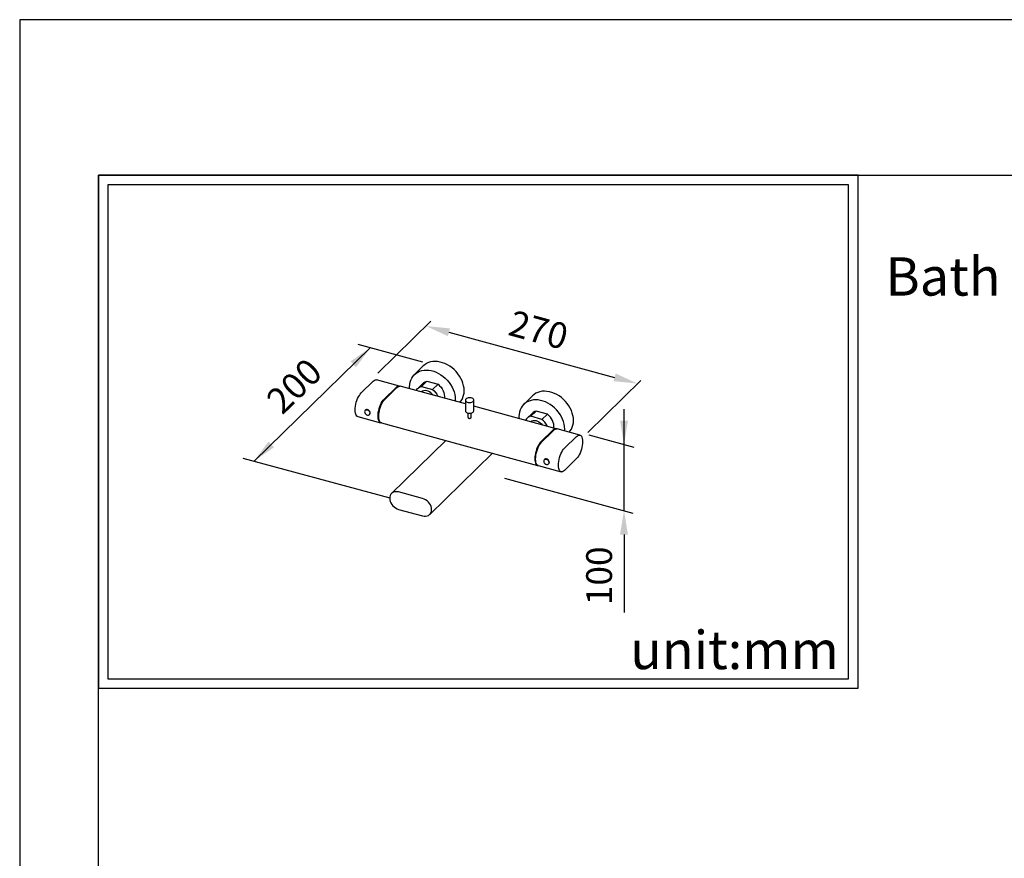
# Model space of a CAD drawing. Units: millimetres. Extents: x 57869 to 58289, y 27066 to 27646.
# Drawn here: x 57869 to 57972, y 27558 to 27646 of the extents above; entities that cross this region are included whole.
import ezdxf

# ---------------------------------------------------------------- set-up
doc = ezdxf.new("R2010")
doc.units = ezdxf.units.MM
for name, color, linetype in [('A1', 2, 'Continuous'), ('A5', 136, 'Continuous'), ('DIM', 6, 'Continuous')]:
    doc.layers.add(name, color=color, linetype=linetype)
doc.layers.add('圖紙邊界', color=1, linetype='Continuous', plot=False)
doc.styles.add('勝泰-2.7', font='simplex.shx', dxfattribs={"height": 2.7, "bigfont": 'chineset.shx'})

msp = doc.modelspace()

# ---------------------------------------------------------------- linework, layer by layer
at = {"layer": 'A1'}
for p, q in [((57910.926, 27609.9), (57910.002, 27608.998)), ((57904.437, 27607.078), (57905.698, 27608.307)), ((57908.44, 27607.804), (57906.052, 27608.453)), ((57910.898, 27608.081), (57910.331, 27607.527)), ((57911.306, 27608.301), (57910.739, 27607.747)), ((57911.306, 27608.301), (57912.47, 27607.984)), ((57906.825, 27606.429), (57908.085, 27607.658)), ((57906.905, 27606.407), (57908.165, 27607.637)), ((57915.339, 27605.929), (57908.519, 27607.782)), ((57910.739, 27607.747), (57911.903, 27607.431)), ((57912.47, 27607.984), (57911.903, 27607.431)), ((57915.339, 27606.326), (57915.339, 27605.205)), ((57916.211, 27605.205), (57916.211, 27606.326)), ((57922.36, 27606.793), (57921.436, 27605.891)), ((57904.879, 27605.297), (57904.859, 27605.278)), ((57915.603, 27604.973), (57915.603, 27604.531)), ((57915.946, 27604.531), (57915.946, 27604.973)), ((57924.837, 27603.348), (57916.211, 27605.692)), ((57922.332, 27604.973), (57921.765, 27604.42)), ((57922.74, 27605.193), (57922.173, 27604.64)), ((57923.904, 27604.877), (57922.74, 27605.193)), ((57904.083, 27604.618), (57906.471, 27603.969)), ((57905.294, 27604.832), (57905.314, 27604.852)), ((57906.551, 27603.947), (57914.547, 27601.774)), ((57923.337, 27604.323), (57922.173, 27604.64)), ((57923.904, 27604.877), (57923.337, 27604.323)), ((57923.223, 27601.972), (57924.483, 27603.202)), ((57923.302, 27601.95), (57924.562, 27603.18)), ((57927.304, 27602.677), (57924.916, 27603.326)), ((57913.282, 27602.118), (57907.611, 27596.582)), ((57925.69, 27601.302), (57926.95, 27602.531)), ((57914.547, 27601.774), (57922.868, 27599.512)), ((57911.596, 27594.387), (57918.158, 27600.792)), ((57923.603, 27600.132), (57923.583, 27600.112)), ((57926.95, 27600.217), (57925.69, 27598.987)), ((57922.948, 27599.491), (57925.336, 27598.842)), ((57924.017, 27599.667), (57924.037, 27599.687)), ((57910.857, 27596.051), (57908.35, 27596.732)), ((57908.35, 27594.919), (57910.857, 27594.238))]:
    msp.add_line(p, q, dxfattribs=at)
at = {"layer": 'A1', "flags": 128}
for points in [[(57915.2, 27607.319), (57915.186, 27607.573), (57915.144, 27607.832), (57915.075, 27608.092), (57914.979, 27608.351), (57914.858, 27608.605), (57914.713, 27608.852), (57914.546, 27609.089), (57914.358, 27609.312), (57914.152, 27609.52), (57913.931, 27609.709), (57913.696, 27609.878), (57913.451, 27610.025), (57913.198, 27610.147), (57912.941, 27610.244), (57912.683, 27610.314), (57912.426, 27610.357), (57912.173, 27610.372), (57911.928, 27610.358), (57911.694, 27610.317), (57911.472, 27610.248), (57911.266, 27610.152), (57911.079, 27610.031), (57910.926, 27609.9)], [(57909.509, 27607.513), (57909.5, 27607.715), (57909.514, 27607.962), (57909.556, 27608.198), (57909.625, 27608.42), (57909.721, 27608.627), (57909.842, 27608.816), (57909.987, 27608.984), (57910.154, 27609.129), (57910.342, 27609.25), (57910.548, 27609.346), (57910.77, 27609.415), (57911.004, 27609.456), (57911.249, 27609.47), (57911.502, 27609.455), (57911.759, 27609.412), (57912.017, 27609.342), (57912.274, 27609.245), (57912.527, 27609.123), (57912.772, 27608.976), (57913.007, 27608.807), (57913.228, 27608.618), (57913.434, 27608.41), (57913.622, 27608.187), (57913.789, 27607.95), (57913.934, 27607.703), (57914.055, 27607.449), (57914.151, 27607.19), (57914.22, 27606.93), (57914.262, 27606.671), (57914.276, 27606.417), (57914.267, 27606.22)], [(57905.698, 27608.307), (57905.796, 27608.389), (57905.892, 27608.441), (57905.984, 27608.46), (57906.052, 27608.453)], [(57910.898, 27608.081), (57910.994, 27608.161), (57911.141, 27608.245), (57911.306, 27608.301)], [(57904.083, 27604.618), (57904.067, 27604.623), (57903.992, 27604.667), (57903.928, 27604.743), (57903.876, 27604.847), (57903.838, 27604.978), (57903.815, 27605.132), (57903.807, 27605.305), (57903.815, 27605.494), (57903.838, 27605.693), (57903.876, 27605.898), (57903.928, 27606.103), (57903.992, 27606.304), (57904.067, 27606.495), (57904.151, 27606.672), (57904.243, 27606.831), (57904.339, 27606.967), (57904.437, 27607.078)], [(57907.337, 27606.828), (57907.385, 27606.889), (57907.479, 27606.989), (57907.573, 27607.059), (57907.574, 27607.06)], [(57908.085, 27607.658), (57908.184, 27607.74), (57908.28, 27607.792), (57908.372, 27607.811), (57908.456, 27607.799), (57908.478, 27607.789)], [(57908.165, 27607.637), (57908.264, 27607.719), (57908.36, 27607.77), (57908.451, 27607.79), (57908.519, 27607.782)], [(57910.182, 27607.33), (57910.201, 27607.363), (57910.302, 27607.497), (57910.427, 27607.608), (57910.574, 27607.692), (57910.739, 27607.747)], [(57911.936, 27606.854), (57911.85, 27606.961), (57911.725, 27607.081), (57911.585, 27607.181), (57911.436, 27607.257), (57911.283, 27607.305), (57911.131, 27607.326), (57910.985, 27607.316), (57910.852, 27607.278), (57910.736, 27607.212), (57910.706, 27607.188)], [(57911.903, 27607.431), (57912.068, 27607.286), (57912.215, 27607.122), (57912.34, 27606.944), (57912.441, 27606.755), (57912.46, 27606.711)], [(57912.47, 27607.984), (57912.635, 27607.839), (57912.782, 27607.675), (57912.907, 27607.497), (57913.008, 27607.308), (57913.082, 27607.114), (57913.127, 27606.918), (57913.142, 27606.726), (57913.127, 27606.542), (57913.125, 27606.531)], [(57914.75, 27606.089), (57914.858, 27606.219), (57914.979, 27606.407), (57915.075, 27606.614), (57915.144, 27606.837), (57915.186, 27607.073), (57915.2, 27607.319)], [(57926.634, 27604.212), (57926.62, 27604.466), (57926.578, 27604.724), (57926.509, 27604.985), (57926.413, 27605.244), (57926.292, 27605.498), (57926.147, 27605.745), (57925.979, 27605.981), (57925.792, 27606.205), (57925.586, 27606.412), (57925.364, 27606.602), (57925.13, 27606.771), (57924.885, 27606.917), (57924.632, 27607.04), (57924.375, 27607.137), (57924.117, 27607.207), (57923.859, 27607.25), (57923.607, 27607.264), (57923.362, 27607.251), (57923.127, 27607.21), (57922.906, 27607.141), (57922.7, 27607.045), (57922.512, 27606.924), (57922.36, 27606.793)], [(57906.512, 27603.962), (57906.455, 27603.974), (57906.38, 27604.018), (57906.316, 27604.094), (57906.264, 27604.198), (57906.226, 27604.329), (57906.203, 27604.483), (57906.195, 27604.656), (57906.203, 27604.845), (57906.226, 27605.044), (57906.264, 27605.249), (57906.316, 27605.454), (57906.38, 27605.655), (57906.455, 27605.846), (57906.539, 27606.023), (57906.631, 27606.182), (57906.727, 27606.318), (57906.825, 27606.429)], [(57906.275, 27604.635), (57906.283, 27604.823), (57906.306, 27605.022), (57906.344, 27605.227), (57906.395, 27605.432), (57906.46, 27605.633), (57906.535, 27605.824), (57906.619, 27606.002), (57906.71, 27606.16), (57906.806, 27606.296), (57906.905, 27606.407)], [(57916.201, 27606.377), (57916.168, 27606.435), (57916.111, 27606.486), (57916.035, 27606.528), (57915.944, 27606.558), (57915.843, 27606.574), (57915.738, 27606.576), (57915.635, 27606.564), (57915.54, 27606.538), (57915.459, 27606.499), (57915.396, 27606.45), (57915.356, 27606.394), (57915.339, 27606.334), (57915.348, 27606.274), (57915.382, 27606.217), (57915.439, 27606.165), (57915.515, 27606.124), (57915.606, 27606.094), (57915.707, 27606.077), (57915.812, 27606.075), (57915.915, 27606.087), (57916.01, 27606.114), (57916.091, 27606.152), (57916.154, 27606.201), (57916.194, 27606.257), (57916.21, 27606.317), (57916.201, 27606.377)], [(57925.701, 27603.113), (57925.71, 27603.31), (57925.696, 27603.564), (57925.654, 27603.823), (57925.585, 27604.083), (57925.489, 27604.342), (57925.368, 27604.596), (57925.223, 27604.843), (57925.055, 27605.079), (57924.868, 27605.303), (57924.662, 27605.51), (57924.44, 27605.7), (57924.206, 27605.869), (57923.961, 27606.015), (57923.708, 27606.138), (57923.451, 27606.235), (57923.192, 27606.305), (57922.935, 27606.348), (57922.683, 27606.362), (57922.438, 27606.349), (57922.203, 27606.308), (57921.982, 27606.239), (57921.776, 27606.143), (57921.588, 27606.022), (57921.421, 27605.876), (57921.276, 27605.708), (57921.155, 27605.52), (57921.059, 27605.313), (57920.99, 27605.09), (57920.948, 27604.854), (57920.934, 27604.608), (57920.943, 27604.406)], [(57904.871, 27605.283), (57904.851, 27605.269), (57904.809, 27605.199), (57904.796, 27605.116), (57904.81, 27605.027), (57904.852, 27604.939), (57904.918, 27604.863), (57905.002, 27604.806), (57905.094, 27604.776), (57905.186, 27604.777), (57905.267, 27604.81), (57905.29, 27604.834)], [(57904.859, 27605.278), (57904.866, 27605.284), (57904.867, 27605.285)], [(57904.867, 27605.285), (57904.939, 27605.323), (57905.029, 27605.331), (57905.124, 27605.305), (57905.214, 27605.249), (57905.287, 27605.169), (57905.335, 27605.076), (57905.352, 27604.98)], [(57905.366, 27604.994), (57905.353, 27605.087), (57905.313, 27605.181), (57905.25, 27605.264), (57905.168, 27605.325), (57905.076, 27605.356), (57904.987, 27605.354), (57904.907, 27605.32), (57904.883, 27605.294)], [(57905.352, 27604.98), (57905.335, 27604.894), (57905.293, 27604.831)], [(57915.339, 27605.205), (57915.348, 27605.153), (57915.382, 27605.096), (57915.439, 27605.044), (57915.515, 27605.003), (57915.606, 27604.973), (57915.707, 27604.956), (57915.812, 27604.954), (57915.915, 27604.966), (57916.01, 27604.993), (57916.091, 27605.031), (57916.154, 27605.08), (57916.194, 27605.136), (57916.21, 27605.196), (57916.211, 27605.205)], [(57922.74, 27605.193), (57922.575, 27605.138), (57922.428, 27605.054), (57922.332, 27604.973)], [(57906.551, 27603.947), (57906.535, 27603.952), (57906.46, 27603.997), (57906.395, 27604.072), (57906.344, 27604.176), (57906.306, 27604.307), (57906.283, 27604.461), (57906.275, 27604.635)], [(57915.605, 27604.531), (57915.604, 27604.523), (57915.607, 27604.512)], [(57915.607, 27604.512), (57915.628, 27604.48), (57915.665, 27604.452), (57915.715, 27604.431), (57915.771, 27604.422), (57915.828, 27604.426), (57915.879, 27604.444), (57915.918, 27604.471), (57915.941, 27604.505), (57915.945, 27604.531)], [(57922.173, 27604.64), (57922.008, 27604.584), (57921.861, 27604.5), (57921.736, 27604.39), (57921.635, 27604.256), (57921.616, 27604.223)], [(57922.14, 27604.081), (57922.17, 27604.105), (57922.286, 27604.171), (57922.419, 27604.209), (57922.564, 27604.218), (57922.716, 27604.198), (57922.87, 27604.149), (57923.019, 27604.074), (57923.159, 27603.974), (57923.284, 27603.853), (57923.37, 27603.746)], [(57923.894, 27603.604), (57923.875, 27603.647), (57923.774, 27603.836), (57923.648, 27604.015), (57923.502, 27604.178), (57923.337, 27604.323)], [(57924.558, 27603.423), (57924.56, 27603.434), (57924.575, 27603.618), (57924.56, 27603.81), (57924.515, 27604.006), (57924.442, 27604.201), (57924.341, 27604.39), (57924.215, 27604.568), (57924.069, 27604.732), (57923.904, 27604.877)], [(57926.183, 27602.982), (57926.292, 27603.112), (57926.413, 27603.3), (57926.509, 27603.507), (57926.578, 27603.729), (57926.62, 27603.965), (57926.634, 27604.212)], [(57924.875, 27603.333), (57924.853, 27603.342), (57924.769, 27603.355), (57924.677, 27603.335), (57924.581, 27603.284), (57924.483, 27603.202)], [(57924.562, 27603.18), (57924.661, 27603.262), (57924.757, 27603.314), (57924.848, 27603.333), (57924.916, 27603.326)], [(57923.223, 27601.972), (57923.124, 27601.862), (57923.028, 27601.725), (57922.936, 27601.567), (57922.852, 27601.39), (57922.777, 27601.198), (57922.713, 27600.998), (57922.661, 27600.792), (57922.623, 27600.588), (57922.6, 27600.389), (57922.592, 27600.2)], [(57922.948, 27599.491), (57922.932, 27599.496), (57922.857, 27599.54), (57922.792, 27599.616), (57922.741, 27599.72), (57922.703, 27599.851), (57922.68, 27600.005), (57922.672, 27600.178), (57922.68, 27600.367), (57922.703, 27600.566), (57922.741, 27600.771), (57922.792, 27600.976), (57922.857, 27601.177), (57922.932, 27601.368), (57923.016, 27601.545), (57923.107, 27601.704), (57923.204, 27601.84), (57923.302, 27601.95)], [(57923.734, 27602.372), (57923.782, 27602.433), (57923.876, 27602.532), (57923.97, 27602.603), (57923.971, 27602.603)], [(57926.95, 27602.531), (57927.049, 27602.613), (57927.145, 27602.665), (57927.236, 27602.684), (57927.32, 27602.672), (57927.396, 27602.627), (57927.46, 27602.552), (57927.511, 27602.447), (57927.549, 27602.317), (57927.572, 27602.163), (57927.58, 27601.989), (57927.572, 27601.801), (57927.549, 27601.601), (57927.511, 27601.397), (57927.46, 27601.192), (57927.396, 27600.991), (57927.32, 27600.799), (57927.236, 27600.622), (57927.145, 27600.464), (57927.049, 27600.327), (57926.95, 27600.217)], [(57925.69, 27598.987), (57925.591, 27598.905), (57925.495, 27598.854), (57925.404, 27598.834), (57925.32, 27598.847), (57925.245, 27598.891), (57925.18, 27598.967), (57925.129, 27599.071), (57925.091, 27599.202), (57925.068, 27599.356), (57925.06, 27599.529), (57925.068, 27599.718), (57925.091, 27599.917), (57925.129, 27600.122), (57925.18, 27600.327), (57925.245, 27600.528), (57925.32, 27600.719), (57925.404, 27600.896), (57925.495, 27601.055), (57925.591, 27601.191), (57925.69, 27601.302)], [(57922.592, 27600.2), (57922.6, 27600.027), (57922.623, 27599.873), (57922.661, 27599.742), (57922.713, 27599.637), (57922.777, 27599.562), (57922.852, 27599.517), (57922.909, 27599.505)], [(57923.594, 27600.118), (57923.574, 27600.103), (57923.533, 27600.033), (57923.519, 27599.951), (57923.534, 27599.862), (57923.576, 27599.774), (57923.642, 27599.698), (57923.725, 27599.641), (57923.818, 27599.611), (57923.91, 27599.612), (57923.99, 27599.645), (57924.013, 27599.669)], [(57923.583, 27600.112), (57923.589, 27600.118), (57923.591, 27600.12)], [(57923.591, 27600.12), (57923.662, 27600.158), (57923.752, 27600.165), (57923.848, 27600.139), (57923.938, 27600.083), (57924.011, 27600.004), (57924.059, 27599.911), (57924.075, 27599.815)], [(57924.09, 27599.829), (57924.076, 27599.922), (57924.036, 27600.015), (57923.973, 27600.098), (57923.891, 27600.16), (57923.8, 27600.191), (57923.71, 27600.189), (57923.631, 27600.155), (57923.606, 27600.129)], [(57924.075, 27599.815), (57924.059, 27599.728), (57924.016, 27599.666)], [(57908.35, 27596.732), (57908.187, 27596.762), (57908.03, 27596.764), (57907.882, 27596.738), (57907.749, 27596.683), (57907.633, 27596.603), (57907.54, 27596.499), (57907.471, 27596.375), (57907.429, 27596.233), (57907.414, 27596.08), (57907.429, 27595.919), (57907.471, 27595.755), (57907.54, 27595.593), (57907.633, 27595.438), (57907.749, 27595.295), (57907.882, 27595.168), (57908.03, 27595.061), (57908.187, 27594.977), (57908.35, 27594.919)], [(57910.857, 27594.238), (57911.019, 27594.207), (57911.177, 27594.206), (57911.325, 27594.232), (57911.458, 27594.286), (57911.574, 27594.367), (57911.667, 27594.471), (57911.736, 27594.595), (57911.778, 27594.737), (57911.792, 27594.89), (57911.778, 27595.051), (57911.736, 27595.215), (57911.667, 27595.377), (57911.574, 27595.532), (57911.458, 27595.675), (57911.325, 27595.802), (57911.177, 27595.909), (57911.019, 27595.993), (57910.857, 27596.051)]]:
    msp.add_lwpolyline(points, dxfattribs=at)
at = {"layer": 'A1'}
for centre in [(57905.212, 27604.973), (57923.936, 27599.808)]:
    msp.add_arc(centre, 0.155, 309.95241, 7.86403, dxfattribs=at)
at = {"layer": 'A5', "ltscale": 10}
msp.add_lwpolyline([(57876.964, 27629.834), (58070.501, 27629.834), (58070.501, 27365.334), (57876.964, 27365.334)], close=True, dxfattribs=at)
at = {"layer": 'DIM'}
for p, q in [((57911.712, 27614.577), (57906.162, 27609.161)), ((57913.611, 27613.42), (57930.93, 27608.713)), ((57904.07, 27612.18), (57910.84, 27610.35)), ((57893.239, 27599.952), (57905.4, 27611.821)), ((57933.673, 27608.38), (57928.124, 27602.963)), ((57931.914, 27594.783), (57931.914, 27605.398)), ((57928.232, 27602.691), (57932.954, 27601.415)), ((57892.052, 27600.273), (57907.418, 27596.118)), ((57919.416, 27598.162), (57932.852, 27594.529)), ((57931.914, 27592.283), (57931.914, 27584.145))]:
    msp.add_line(p, q, dxfattribs=at)
at = {"layer": 'DIM', "ltscale": 10}
msp.add_lwpolyline([(57876.964, 27576.221), (57956.384, 27576.221), (57956.384, 27629.834), (57876.964, 27629.834)], close=True, dxfattribs=at)
at = {"layer": 'DIM'}
for points in [[(57913.72, 27613.822), (57913.501, 27613.018), (57911.198, 27614.076)], [(57903.32, 27610.373), (57903.902, 27609.776), (57905.4, 27611.821)], [(57931.04, 27609.115), (57930.821, 27608.311), (57933.343, 27608.057)], [(57931.498, 27604.196), (57932.331, 27604.196), (57931.914, 27601.696)], [(57894.737, 27601.996), (57895.319, 27601.4), (57893.239, 27599.952)], [(57931.498, 27592.283), (57932.331, 27592.283), (57931.914, 27594.783)]]:
    msp.add_solid(points, dxfattribs=at)
at = {"layer": '圖紙邊界', "ltscale": 10}
for points in [[(57868.733, 27349.084), (58078.733, 27349.084), (58078.733, 27646.084), (57868.733, 27646.084)], [(57877.964, 27577.221), (57955.384, 27577.221), (57955.384, 27628.834), (57877.964, 27628.834)]]:
    msp.add_lwpolyline(points, close=True, dxfattribs=at)

# ---------------------------------------------------------------- texts
at = {"layer": 'DIM', "char_height": 4}
for s, insert, width, attachment_point in [('{\\fArial|b0|i0|c0|p34;Bath / Shower Mixer Body}', (57959.248, 27621.252), 99.89607, 1), ('{\\fArial|b0|i0|c0|p34;unit:mm}', (57954.384, 27578.221), 23.47519, 9)]:
    msp.add_mtext(s, dxfattribs=dict(at, insert=insert, width=width, attachment_point=attachment_point))
at = {"layer": 'DIM', "char_height": 2.7, "attachment_point": 5, "style": '勝泰-2.7'}
for s, insert, rotation in [('270', (57922.887, 27613.334), 344.79549), ('200', (57897.678, 27607.568), 44.30503), ('100', (57929.661, 27587.973), 90)]:
    msp.add_mtext(s, dxfattribs=dict(at, insert=insert, rotation=rotation))

doc.saveas('drawing.dxf')
